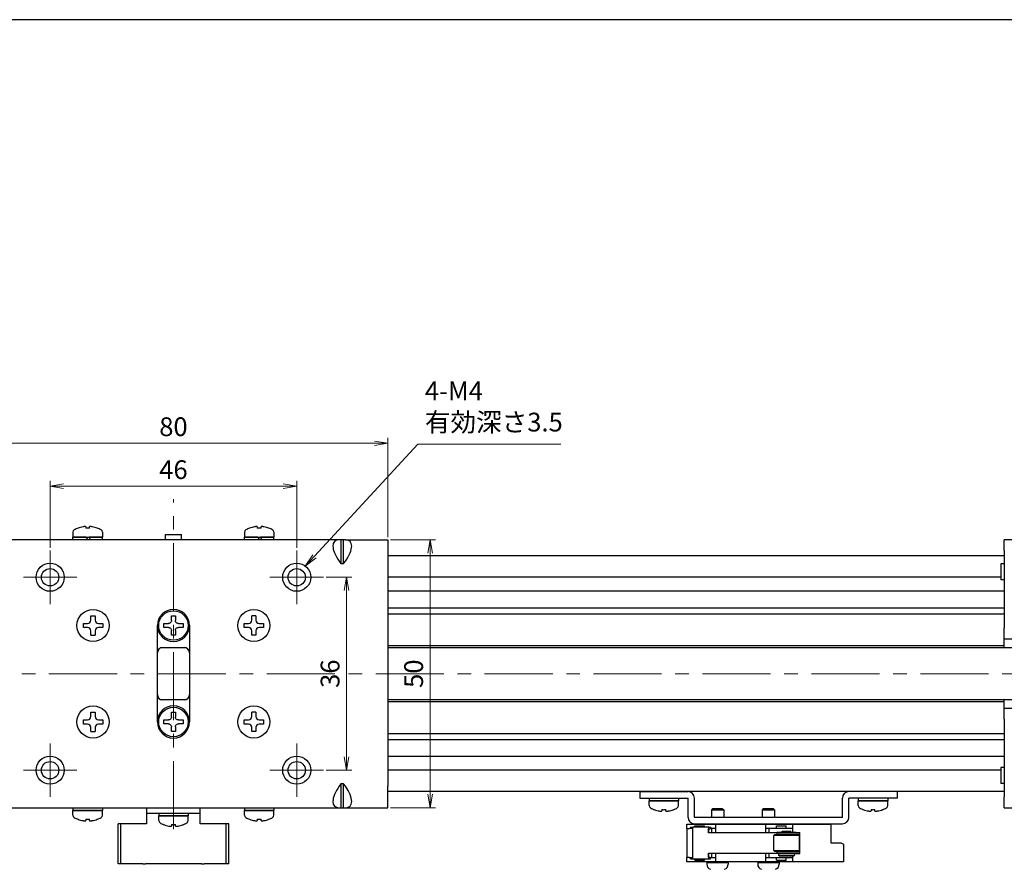
# Model space of a CAD drawing. Units: millimetres. Extents: x 0 to 800, y 0 to 500.
# Drawn here: x 343 to 527, y 341 to 500 of the extents above; entities that cross this region are included whole.
import ezdxf

# ---------------------------------------------------------------- set-up
doc = ezdxf.new("R2010")
doc.units = ezdxf.units.MM
doc.linetypes.add('AM_ISO08W050x2', pattern=[9, 6, -0.75, 1.5, -0.75])
doc.linetypes.add('CENTERX2', pattern=[20.32, 12.7, -2.54, 2.54, -2.54])
for name, color, linetype, lineweight in [('AM_5', 92, 'Continuous', 13), ('AM_7', 142, 'AM_ISO08W050x2', 13), ('Visible (ISO)', 7, 'Continuous', 50)]:
    doc.layers.add(name, color=color, linetype=linetype, lineweight=lineweight)
doc.layers.add('AM_VIEWS', color=1, linetype='Continuous', lineweight=25, plot=False)
doc.styles.get("Standard").update_dxf_attribs({"font": 'TAHOMA.TTF'})
doc.dimstyles.new('AM_JIS$0', dxfattribs={"dimtxt": 3.5, "dimasz": 2.5, "dimexe": 1, "dimexo": 0.5, "dimgap": 0.8, "dimtad": 3, "dimdec": 3, "dimdsep": 46, "dimtxsty": 'STANDARD', "dimblk": 'OPEN', "dimcen": 0, "dimclrd": 256, "dimclre": 256, "dimclrt": 140, "dimadec": 0, "dimazin": 2, "dimtp": 0.1, "dimtm": 0.1, "dimtfac": 0.55, "dimtdec": 3, "dimtmove": 0, "dimatfit": 3, "dimldrblk": 'OPEN', "dimfxl": 1, "dimlwd": -1, "dimlwe": -1, "dimarcsym": 0})

# ---------------------------------------------------------------- blocks, each defined once
blk = doc.blocks.new('_Open')
at = {"color": 0, "linetype": 'ByBlock', "lineweight": -2}
for p, q in [((-1, 0.167), (0, 0)), ((-1, -0.167), (0, 0)), ((0, 0), (-1, 0))]:
    blk.add_line(p, q, dxfattribs=at)
blk = doc.blocks.new('*D158')
at = {"layer": 'AM_5', "linetype": 'ByBlock'}
for p, q in [((348.65, 401.47), (348.65, 413.97)), ((394.65, 401.47), (394.65, 413.97)), ((351.15, 412.97), (392.15, 412.97))]:
    blk.add_line(p, q, dxfattribs=at)
at = {"layer": 'Defpoints', "color": 0}
for p in [(394.65, 412.97), (348.65, 400.97), (394.65, 400.97)]:
    blk.add_point(p, dxfattribs=at)
at = {"layer": 'AM_5', "xscale": 2.5, "yscale": 2.5, "zscale": 2.5, "rotation": 180}
blk.add_blockref('_Open', (348.65, 412.97), dxfattribs=at)
at = {"layer": 'AM_5', "xscale": 2.5, "yscale": 2.5, "zscale": 2.5}
blk.add_blockref('_Open', (394.65, 412.97), dxfattribs=at)
at = {"layer": 'AM_5', "color": 140, "insert": (371.65, 415.59), "char_height": 3.5, "attachment_point": 5}
blk.add_mtext('46', dxfattribs=at)
blk = doc.blocks.new('*D159')
at = {"layer": 'AM_5', "linetype": 'ByBlock'}
for p, q in [((331.65, 403.47), (331.65, 421.97)), ((334.15, 420.97), (409.15, 420.97)), ((411.65, 403.47), (411.65, 421.97))]:
    blk.add_line(p, q, dxfattribs=at)
at = {"layer": 'Defpoints', "color": 0}
for p in [(411.65, 420.97), (331.65, 402.97), (411.65, 402.97)]:
    blk.add_point(p, dxfattribs=at)
at = {"layer": 'AM_5', "xscale": 2.5, "yscale": 2.5, "zscale": 2.5, "rotation": 180}
blk.add_blockref('_Open', (331.65, 420.97), dxfattribs=at)
at = {"layer": 'AM_5', "xscale": 2.5, "yscale": 2.5, "zscale": 2.5}
blk.add_blockref('_Open', (411.65, 420.97), dxfattribs=at)
at = {"layer": 'AM_5', "color": 140, "insert": (371.65, 423.6), "char_height": 3.5, "attachment_point": 5}
blk.add_mtext('80', dxfattribs=at)
blk = doc.blocks.new('*D160')
at = {"layer": 'AM_5', "linetype": 'ByBlock'}
for p, q in [((400.15, 395.97), (404.94, 395.97)), ((403.94, 393.47), (403.94, 362.47)), ((400.15, 359.97), (404.94, 359.97))]:
    blk.add_line(p, q, dxfattribs=at)
at = {"layer": 'Defpoints', "color": 0}
for p in [(399.65, 395.97), (399.65, 359.97), (403.94, 359.97)]:
    blk.add_point(p, dxfattribs=at)
at = {"layer": 'AM_5', "xscale": 2.5, "yscale": 2.5, "zscale": 2.5}
for p, rotation in [((403.94, 395.97), 90), ((403.94, 359.97), 270)]:
    blk.add_blockref('_Open', p, dxfattribs=dict(at, rotation=rotation))
at = {"layer": 'AM_5', "color": 140, "insert": (401.32, 377.97), "char_height": 3.5, "attachment_point": 5, "rotation": 90}
blk.add_mtext('36', dxfattribs=at)
blk = doc.blocks.new('*D157')
at = {"layer": 'AM_5', "linetype": 'ByBlock'}
for p, q in [((412.15, 402.97), (420.53, 402.97)), ((419.53, 355.47), (419.53, 400.47)), ((412.15, 352.97), (420.53, 352.97))]:
    blk.add_line(p, q, dxfattribs=at)
at = {"layer": 'Defpoints', "color": 0}
for p in [(411.65, 402.97), (419.53, 402.97), (411.65, 352.97)]:
    blk.add_point(p, dxfattribs=at)
at = {"layer": 'AM_5', "xscale": 2.5, "yscale": 2.5, "zscale": 2.5}
for p, rotation in [((419.53, 402.97), 90), ((419.53, 352.97), 270)]:
    blk.add_blockref('_Open', p, dxfattribs=dict(at, rotation=rotation))
at = {"layer": 'AM_5', "color": 140, "insert": (416.91, 377.97), "char_height": 3.5, "attachment_point": 5, "rotation": 90}
blk.add_mtext('50', dxfattribs=at)
blk = doc.blocks.new('*S95898989')
at = {"layer": 'AM_5', "color": 92, "linetype": 'Continuous'}
for p, q in [((441.85, 469.09), (422.53, 448.21)), ((468.5, 469.09), (441.85, 469.09)), ((422.22, 448.49), (420.83, 446.37)), ((422.53, 448.21), (420.83, 446.37)), ((420.83, 446.37), (422.84, 447.93))]:
    blk.add_line(p, q, dxfattribs=at)
at = {"layer": 'AM_5', "color": 140, "insert": (443.15, 470.39), "char_height": 3.5, "attachment_point": 7}
blk.add_mtext('4-M4\\P有効深さ3.5', dxfattribs=at)

msp = doc.modelspace()

# ---------------------------------------------------------------- linework, layer by layer
at = {"lineweight": 30}
for p, q in [((352.8978, 404.3666), (352.8978, 403.4662)), ((353.8478, 405.1325), (353.8478, 405.1187)), ((355.2878, 405.3789), (355.2878, 405.1187)), ((356.0078, 405.1187), (356.0078, 405.3789)), ((357.4478, 405.1187), (357.4478, 405.1325)), ((358.3978, 404.3666), (358.3978, 403.4662)), ((384.8978, 404.3666), (384.8978, 403.4662)), ((385.8478, 405.1325), (385.8478, 405.1187)), ((387.2878, 405.3789), (387.2878, 405.1187)), ((388.0078, 405.1187), (388.0078, 405.3789)), ((389.4478, 405.1187), (389.4478, 405.1325)), ((390.3978, 404.3666), (390.3978, 403.4662)), ((402.5694, 402.9662), (340.7262, 402.9662)), ((352.8978, 403.4662), (358.3978, 403.4662)), ((355.3978, 403.4662), (352.8978, 403.4662)), ((352.8978, 402.9662), (352.8978, 403.4662)), ((355.3978, 403.4662), (355.6478, 403.0332)), ((355.6478, 403.0332), (355.6865, 402.9662)), ((358.3978, 403.4662), (355.8978, 403.4662)), ((356.1865, 402.9662), (355.8978, 403.4662)), ((358.3978, 402.9662), (358.3978, 403.4662)), ((370.1478, 403.9662), (373.1478, 403.9662)), ((370.1478, 402.9662), (370.1478, 403.9662)), ((373.1478, 402.9662), (373.1478, 403.9662)), ((384.8978, 403.4662), (390.3978, 403.4662)), ((387.3978, 403.4662), (384.8978, 403.4662)), ((384.8978, 402.9662), (384.8978, 403.4662)), ((387.3978, 403.4662), (387.6478, 403.0332)), ((387.6478, 403.0332), (387.6865, 402.9662)), ((390.3978, 403.4662), (387.8978, 403.4662)), ((388.1865, 402.9662), (387.8978, 403.4662)), ((390.3978, 402.9662), (390.3978, 403.4662)), ((402.8978, 402.9662), (402.5694, 402.9662)), ((403.3978, 402.9662), (402.8978, 402.9662)), ((402.8978, 402.9662), (402.8978, 398.5018)), ((403.7262, 402.9662), (403.3978, 402.9662)), ((403.3978, 398.5018), (403.3978, 402.9662)), ((403.7262, 402.9662), (411.6478, 402.9662)), ((411.6478, 402.9662), (411.6478, 398.9662)), ((526.6478, 400.9662), (526.6478, 402.9662)), ((528.6478, 402.9662), (526.6478, 402.9662)), ((526.6478, 400.9662), (526.6478, 386.4662)), ((402.5694, 398.9662), (402.8978, 398.5018)), ((403.3978, 398.5018), (403.7262, 398.9662)), ((411.6478, 398.9662), (411.6478, 356.9662)), ((402.8978, 398.5018), (403.3978, 398.5018)), ((525.983, 398.4662), (525.983, 395.4662)), ((526.6478, 398.4662), (525.983, 398.4662)), ((526.6478, 395.4662), (525.983, 395.4662)), ((356.2478, 387.9662), (356.2478, 388.7662)), ((356.2478, 388.7662), (357.0478, 388.7662)), ((357.0478, 388.7662), (357.0478, 387.9662)), ((371.2811, 387.8829), (371.2811, 388.7662)), ((371.2811, 388.7662), (372.0144, 388.7662)), ((372.0144, 388.7662), (372.0144, 387.8829)), ((386.2478, 387.9662), (386.2478, 388.7662)), ((387.0478, 388.7662), (386.2478, 388.7662)), ((387.0478, 388.7662), (387.0478, 387.9662)), ((354.8478, 386.5662), (354.8478, 387.3662)), ((354.8478, 387.3662), (355.6478, 387.3662)), ((355.6478, 386.5662), (354.8478, 386.5662)), ((356.2478, 385.1662), (356.2478, 385.9662)), ((357.0478, 385.9662), (357.0478, 385.1662)), ((357.6478, 387.3662), (358.4478, 387.3662)), ((358.4478, 386.5662), (357.6478, 386.5662)), ((358.4478, 387.3662), (358.4478, 386.5662)), ((368.6478, 368.9662), (368.6478, 386.9662)), ((369.8478, 386.5996), (369.8478, 387.3329)), ((369.8478, 387.3329), (370.7311, 387.3329)), ((370.7311, 386.5996), (369.8478, 386.5996)), ((371.2811, 385.1662), (371.2811, 386.0496)), ((372.0144, 386.0496), (372.0144, 385.1662)), ((372.5644, 387.3329), (373.4478, 387.3329)), ((373.4478, 386.5996), (372.5644, 386.5996)), ((373.4478, 387.3329), (373.4478, 386.5996)), ((374.6478, 386.9662), (374.6478, 368.9662)), ((384.8478, 386.5662), (384.8478, 387.3662)), ((384.8478, 387.3662), (385.6478, 387.3662)), ((385.6478, 386.5662), (384.8478, 386.5662)), ((386.2478, 385.1662), (386.2478, 385.9662)), ((387.0478, 385.9662), (387.0478, 385.1662)), ((387.6478, 387.3662), (388.4478, 387.3662)), ((388.4478, 386.5662), (387.6478, 386.5662)), ((388.4478, 387.3662), (388.4478, 386.5662)), ((526.6478, 384.4662), (526.6478, 386.4662)), ((356.2478, 385.1662), (357.0478, 385.1662)), ((372.0144, 385.1662), (371.2811, 385.1662)), ((387.0478, 385.1662), (386.2478, 385.1662)), ((526.6478, 384.4662), (528.6478, 384.4662)), ((526.6478, 382.7662), (526.6478, 384.4662)), ((374.0837, 382.7662), (369.2119, 382.7662)), ((369.6478, 382.8662), (373.6478, 382.8662)), ((369.2119, 373.1662), (374.0837, 373.1662)), ((373.6478, 373.0662), (369.6478, 373.0662)), ((526.6478, 371.4662), (526.6478, 373.1662)), ((526.6478, 369.4662), (526.6478, 371.4662)), ((528.6478, 371.4662), (526.6478, 371.4662)), ((354.8478, 368.5662), (354.8478, 369.3662)), ((354.8478, 369.3662), (355.6478, 369.3662)), ((356.2478, 369.9662), (356.2478, 370.7662)), ((356.2478, 370.7662), (357.0478, 370.7662)), ((357.0478, 370.7662), (357.0478, 369.9662)), ((357.6478, 369.3662), (358.4478, 369.3662)), ((358.4478, 369.3662), (358.4478, 368.5662)), ((369.8478, 368.5996), (369.8478, 369.3329)), ((369.8478, 369.3329), (370.7311, 369.3329)), ((371.2811, 369.8829), (371.2811, 370.7662)), ((371.2811, 370.7662), (372.0144, 370.7662)), ((372.0144, 370.7662), (372.0144, 369.8829)), ((372.5644, 369.3329), (373.4478, 369.3329)), ((373.4478, 369.3329), (373.4478, 368.5996)), ((384.8478, 368.5662), (384.8478, 369.3662)), ((384.8478, 369.3662), (385.6478, 369.3662)), ((386.2478, 369.9662), (386.2478, 370.7662)), ((387.0478, 370.7662), (386.2478, 370.7662)), ((387.0478, 370.7662), (387.0478, 369.9662)), ((387.6478, 369.3662), (388.4478, 369.3662)), ((388.4478, 369.3662), (388.4478, 368.5662)), ((526.6478, 369.4662), (526.6478, 354.9662)), ((355.6478, 368.5662), (354.8478, 368.5662)), ((356.2478, 367.1662), (356.2478, 367.9662)), ((357.0478, 367.9662), (357.0478, 367.1662)), ((358.4478, 368.5662), (357.6478, 368.5662)), ((370.7311, 368.5996), (369.8478, 368.5996)), ((371.2811, 367.1662), (371.2811, 368.0496)), ((372.0144, 368.0496), (372.0144, 367.1662)), ((373.4478, 368.5996), (372.5644, 368.5996)), ((385.6478, 368.5662), (384.8478, 368.5662)), ((386.2478, 367.1662), (386.2478, 367.9662)), ((387.0478, 367.9662), (387.0478, 367.1662)), ((388.4478, 368.5662), (387.6478, 368.5662)), ((356.2478, 367.1662), (357.0478, 367.1662)), ((372.0144, 367.1662), (371.2811, 367.1662)), ((387.0478, 367.1662), (386.2478, 367.1662)), ((525.983, 360.4662), (525.983, 357.4662)), ((526.6478, 360.4662), (525.983, 360.4662)), ((402.8978, 357.4307), (402.5694, 356.9662)), ((403.3978, 357.4307), (402.8978, 357.4307)), ((402.8978, 357.4307), (402.8978, 352.9662)), ((403.7262, 356.9662), (403.3978, 357.4307)), ((403.3978, 352.9662), (403.3978, 357.4307)), ((411.6478, 352.9662), (411.6478, 356.9662)), ((526.6478, 357.4662), (525.983, 357.4662)), ((458.6478, 355.9662), (467.6478, 355.9662)), ((458.6478, 355.9662), (458.6478, 354.7662)), ((458.6478, 354.7662), (467.6478, 354.7662)), ((460.3978, 354.7662), (460.3978, 354.2662)), ((465.8978, 354.7662), (465.8978, 354.2662)), ((467.6478, 351.1662), (467.6478, 354.7662)), ((468.8478, 351.1662), (468.8478, 354.7662)), ((496.4478, 351.1662), (496.4478, 354.7662)), ((506.6478, 355.9662), (497.6478, 355.9662)), ((497.6478, 351.1662), (497.6478, 354.7662)), ((506.6478, 354.7662), (497.6478, 354.7662)), ((499.3978, 354.7662), (499.3978, 354.2662)), ((504.8978, 354.7662), (504.8978, 354.2662)), ((506.6478, 355.9662), (506.6478, 354.7662)), ((526.6478, 352.9662), (526.6478, 354.9662)), ((340.7262, 352.9662), (402.5694, 352.9662)), ((352.8978, 352.9662), (352.8978, 352.4662)), ((358.3978, 352.9662), (358.3978, 352.4662)), ((366.6478, 352.9662), (366.6478, 351.9662)), ((376.6478, 351.9662), (376.6478, 352.9662)), ((384.8978, 352.9662), (384.8978, 352.4662)), ((390.3978, 352.9662), (390.3978, 352.4662)), ((402.5694, 352.9662), (402.8978, 352.9662)), ((402.8978, 352.9662), (403.3978, 352.9662)), ((403.3978, 352.9662), (403.7262, 352.9662)), ((403.7262, 352.9662), (411.6478, 352.9662)), ((465.8978, 354.2662), (460.3978, 354.2662)), ((460.3978, 353.3658), (460.3978, 354.2662)), ((460.3978, 354.2662), (465.8978, 354.2662)), ((465.8978, 353.3658), (465.8978, 354.2662)), ((472.1978, 352.7662), (471.9978, 352.5662)), ((474.0978, 352.7662), (472.1978, 352.7662)), ((474.0978, 352.7662), (474.2978, 352.5662)), ((481.6978, 352.7662), (481.4978, 352.5662)), ((483.5978, 352.7662), (481.6978, 352.7662)), ((483.5978, 352.7662), (483.7978, 352.5662)), ((504.8978, 354.2662), (499.3978, 354.2662)), ((499.3978, 353.3658), (499.3978, 354.2662)), ((499.3978, 354.2662), (504.8978, 354.2662)), ((504.8978, 353.3658), (504.8978, 354.2662)), ((526.6478, 352.9662), (528.6478, 352.9662)), ((358.3978, 352.4662), (352.8978, 352.4662)), ((352.8978, 351.5658), (352.8978, 352.4662)), ((352.8978, 352.4662), (358.3978, 352.4662)), ((358.3978, 351.5658), (358.3978, 352.4662)), ((366.6478, 351.9662), (366.6478, 349.9662)), ((366.6478, 351.9662), (376.6478, 351.9662)), ((368.8978, 351.9662), (368.8978, 351.4662)), ((374.3978, 351.4662), (368.8978, 351.4662)), ((368.8978, 350.5658), (368.8978, 351.4662)), ((368.8978, 351.4662), (374.3978, 351.4662)), ((374.3978, 351.9662), (374.3978, 351.4662)), ((374.3978, 350.5658), (374.3978, 351.4662)), ((376.6478, 349.9662), (376.6478, 351.9662)), ((390.3978, 352.4662), (384.8978, 352.4662)), ((384.8978, 351.5658), (384.8978, 352.4662)), ((384.8978, 352.4662), (390.3978, 352.4662)), ((390.3978, 351.5658), (390.3978, 352.4662)), ((461.3478, 352.6138), (461.3478, 352.6)), ((462.7878, 352.6138), (462.7878, 352.3535)), ((463.5078, 352.3535), (463.5078, 352.6138)), ((464.9478, 352.6), (464.9478, 352.6138)), ((496.4478, 351.1662), (468.8478, 351.1662)), ((471.9978, 352.5662), (474.2978, 352.5662)), ((471.9978, 352.5662), (471.9978, 351.1662)), ((474.2978, 352.5662), (474.2978, 351.1662)), ((481.4978, 352.5662), (483.7978, 352.5662)), ((481.4978, 352.5662), (481.4978, 351.1662)), ((483.7978, 352.5662), (483.7978, 351.1662)), ((500.3478, 352.6138), (500.3478, 352.6)), ((501.7878, 352.6138), (501.7878, 352.3535)), ((502.5078, 352.3535), (502.5078, 352.6138)), ((503.9478, 352.6), (503.9478, 352.6138)), ((353.8478, 350.8138), (353.8478, 350.8)), ((355.2878, 350.8138), (355.2878, 350.5535)), ((356.0078, 350.5535), (356.0078, 350.8138)), ((357.4478, 350.8), (357.4478, 350.8138)), ((361.8177, 349.9662), (361.3177, 349.9662)), ((361.3177, 342.4662), (361.3177, 349.9662)), ((365.9157, 349.9662), (361.8177, 349.9662)), ((361.8177, 342.4662), (361.8177, 349.9662)), ((366.4157, 349.9662), (365.9157, 349.9662)), ((366.6478, 349.9662), (366.4157, 349.9662)), ((369.8478, 349.8138), (369.8478, 349.8)), ((371.2878, 349.8138), (371.2878, 349.5535)), ((372.0078, 349.5535), (372.0078, 349.8138)), ((373.4478, 349.8), (373.4478, 349.8138)), ((376.8798, 349.9662), (376.6478, 349.9662)), ((377.3798, 349.9662), (376.8798, 349.9662)), ((381.4779, 349.9662), (377.3798, 349.9662)), ((381.9779, 349.9662), (381.4779, 349.9662)), ((381.4779, 342.4662), (381.4779, 349.9662)), ((381.9779, 342.4662), (381.9779, 349.9662)), ((385.8478, 350.8138), (385.8478, 350.8)), ((387.2878, 350.8138), (387.2878, 350.5535)), ((388.0078, 350.5535), (388.0078, 350.8138)), ((389.4478, 350.8), (389.4478, 350.8138)), ((467.4478, 349.0662), (467.4478, 349.8662)), ((467.4478, 349.8662), (470.4978, 349.8662)), ((467.4478, 349.0662), (467.9478, 349.0662)), ((467.4478, 349.0662), (467.4478, 343.6662)), ((468.5055, 349.0662), (467.9478, 349.0662)), ((468.1365, 349.3162), (468.5641, 349.3162)), ((468.1365, 349.3162), (468.1365, 349.0662)), ((468.5047, 349.0162), (468.5047, 343.7162)), ((471.5047, 349.3162), (468.5641, 349.3162)), ((468.8478, 349.9662), (496.4478, 349.9662)), ((468.8978, 349.5662), (470.6978, 349.5662)), ((468.8978, 349.3162), (468.8978, 349.5662)), ((470.4978, 349.8662), (471.6978, 349.8662)), ((470.6978, 349.3162), (470.6978, 349.5662)), ((471.3478, 349.8662), (471.3478, 349.9662)), ((471.4453, 348.2662), (471.4453, 349.0162)), ((471.5047, 349.3162), (471.8216, 349.3162)), ((471.5047, 348.2662), (471.5047, 349.0162)), ((471.5047, 349.0162), (471.7454, 349.0162)), ((471.6978, 349.8662), (472.7478, 349.8662)), ((472.0478, 349.0662), (471.7454, 349.0662)), ((471.8216, 349.3162), (471.8216, 349.0662)), ((472.0478, 349.0662), (472.0478, 348.2662)), ((472.7478, 349.0662), (472.0478, 349.0662)), ((472.7478, 349.8662), (482.1478, 349.8662)), ((472.7478, 349.8662), (472.7478, 349.0662)), ((472.7478, 349.0662), (472.7478, 348.2662)), ((474.9478, 349.8662), (474.9478, 349.9662)), ((480.8478, 349.8662), (480.8478, 349.9662)), ((482.1478, 349.8662), (483.1978, 349.8662)), ((482.1478, 349.0662), (482.1478, 349.8662)), ((482.1478, 348.2662), (482.1478, 349.0662)), ((482.7478, 349.0662), (482.1478, 349.0662)), ((482.7478, 349.0662), (482.7478, 348.2662)), ((487.1478, 349.0662), (482.7478, 349.0662)), ((483.1978, 349.8662), (484.3978, 349.8662)), ((484.1478, 349.5662), (485.9478, 349.5662)), ((484.1478, 349.0662), (484.1478, 349.5662)), ((484.3978, 349.8662), (487.1478, 349.8662)), ((484.4478, 349.8662), (484.4478, 349.9662)), ((485.9478, 349.0662), (485.9478, 349.5662)), ((487.1478, 349.8662), (494.3478, 349.8662)), ((487.1478, 349.8662), (487.1478, 348.3162)), ((494.3478, 346.3662), (494.3478, 349.8662)), ((484.2336, 348.2662), (471.4453, 348.2662)), ((483.8336, 347.9662), (483.6336, 347.7662)), ((488.4336, 347.7662), (483.6336, 347.7662)), ((483.6336, 344.9662), (483.6336, 347.7662)), ((483.8336, 347.9662), (488.2336, 347.9662)), ((487.7979, 348.3162), (484.2336, 348.3162)), ((484.2336, 348.3162), (484.2336, 348.0162)), ((487.7979, 348.0162), (484.2336, 348.0162)), ((484.9229, 347.9662), (484.8739, 348.0162)), ((484.9229, 347.9662), (484.9229, 348.0162)), ((485.2336, 348.6162), (486.8336, 348.6162)), ((485.2336, 348.3162), (485.2336, 348.6162)), ((486.8336, 348.3162), (486.8336, 348.6162)), ((487.7979, 348.3162), (488.4516, 348.3162)), ((487.7979, 348.0162), (488.4516, 348.0162)), ((488.2336, 347.9662), (488.4336, 347.7662)), ((488.4336, 344.9662), (488.4336, 347.7662)), ((488.4516, 348.0162), (488.4516, 344.7162)), ((488.511, 344.7162), (488.511, 348.0162)), ((496.2478, 346.3662), (494.3478, 346.3662)), ((496.2478, 346.3662), (496.6478, 346.1353)), ((496.6478, 346.1353), (496.6478, 342.8662)), ((467.4478, 342.8662), (467.4478, 343.6662)), ((467.9478, 343.6662), (467.4478, 343.6662)), ((467.9478, 343.6662), (468.5055, 343.6662)), ((468.1365, 343.4162), (468.1365, 343.6662)), ((471.4453, 344.4662), (484.2336, 344.4662)), ((471.4453, 343.7162), (471.4453, 344.4662)), ((471.5047, 343.7162), (471.5047, 344.4662)), ((471.5047, 343.7162), (471.7454, 343.7162)), ((471.7454, 343.6662), (472.0478, 343.6662)), ((471.8216, 343.4162), (471.8216, 343.6662)), ((472.0478, 344.4662), (472.0478, 343.6662)), ((472.0478, 343.6662), (472.7478, 343.6662)), ((472.7478, 344.4662), (472.7478, 343.6662)), ((472.7478, 343.6662), (472.7478, 342.8662)), ((482.1478, 343.6662), (482.1478, 344.4662)), ((482.1478, 342.8662), (482.1478, 343.6662)), ((482.1478, 343.6662), (482.7478, 343.6662)), ((482.7478, 344.4662), (482.7478, 343.6662)), ((482.7478, 343.6662), (487.1478, 343.6662)), ((483.6336, 344.9662), (488.4336, 344.9662)), ((483.8336, 344.7662), (483.6336, 344.9662)), ((488.2336, 344.7662), (483.8336, 344.7662)), ((484.1478, 343.1662), (484.1478, 343.6662)), ((487.7979, 344.7162), (484.2336, 344.7162)), ((484.2336, 344.7162), (484.2336, 344.4162)), ((487.7979, 344.4162), (484.2336, 344.4162)), ((484.5336, 344.4162), (484.5336, 344.1162)), ((484.5336, 344.1162), (487.5336, 344.1162)), ((484.7336, 343.9162), (484.5336, 344.1162)), ((487.3336, 343.9162), (484.7336, 343.9162)), ((484.8739, 344.7162), (484.9229, 344.7662)), ((484.9229, 344.7162), (484.9229, 344.7662)), ((485.9478, 343.1662), (485.9478, 343.6662)), ((487.1478, 343.9162), (487.1478, 342.8662)), ((487.3336, 343.9162), (487.5336, 344.1162)), ((487.5336, 344.4162), (487.5336, 344.1162)), ((487.7979, 344.7162), (488.4516, 344.7162)), ((487.7979, 344.4162), (488.4516, 344.4162)), ((488.2336, 344.7662), (488.4336, 344.9662)), ((361.8177, 342.4662), (361.3177, 342.4662)), ((365.9157, 342.4662), (361.8177, 342.4662)), ((365.9157, 342.4662), (366.4157, 342.4662)), ((376.8798, 342.4662), (366.4157, 342.4662)), ((376.8798, 342.4662), (377.3798, 342.4662)), ((381.4779, 342.4662), (377.3798, 342.4662)), ((381.9779, 342.4662), (381.4779, 342.4662)), ((470.4978, 342.8662), (467.4478, 342.8662)), ((468.1365, 343.4162), (468.5641, 343.4162)), ((468.5641, 343.4162), (471.5047, 343.4162)), ((468.8978, 343.1662), (468.8978, 343.4162)), ((468.8978, 343.1662), (470.6978, 343.1662)), ((471.6978, 342.8662), (470.4978, 342.8662)), ((470.6978, 343.1662), (470.6978, 343.4162)), ((471.1478, 342.7662), (471.3478, 342.7662)), ((471.1478, 342.7662), (471.1478, 342.4239)), ((471.3478, 342.8662), (471.3478, 342.7662)), ((471.3478, 342.7662), (474.9478, 342.7662)), ((471.5047, 343.4162), (471.8216, 343.4162)), ((472.7478, 342.8662), (471.6978, 342.8662)), ((482.1478, 342.8662), (472.7478, 342.8662)), ((474.9478, 342.8662), (474.9478, 342.7662)), ((474.9478, 342.7662), (475.1478, 342.7662)), ((475.1478, 342.7662), (475.1478, 342.4239)), ((480.6478, 342.7662), (480.8478, 342.7662)), ((480.6478, 342.7662), (480.6478, 342.4239)), ((480.8478, 342.8662), (480.8478, 342.7662)), ((480.8478, 342.7662), (484.4478, 342.7662)), ((483.1978, 342.8662), (482.1478, 342.8662)), ((484.3978, 342.8662), (483.1978, 342.8662)), ((484.1478, 343.1662), (485.9478, 343.1662)), ((487.1478, 342.8662), (484.3978, 342.8662)), ((484.4478, 342.8662), (484.4478, 342.7662)), ((484.4478, 342.7662), (484.6478, 342.7662)), ((484.6478, 342.7662), (484.6478, 342.4239)), ((496.6478, 342.8662), (487.1478, 342.8662))]:
    msp.add_line(p, q, dxfattribs=at)
at = {"linetype": 'CENTERX2', "lineweight": 0}
msp.add_line((424.6478, 395.9662), (414.6478, 395.9662), dxfattribs=at)
at = {"lineweight": 30}
for centre, radius in [((348.6478, 395.9662), 2.621), ((394.6478, 395.9662), 2.621), ((348.6478, 395.9662), 1.621), ((394.6478, 395.9662), 1.621), ((356.6478, 386.9662), 3), ((356.6478, 386.9662), 3), ((371.6478, 386.9662), 2.75), ((386.6478, 386.9662), 3), ((386.6478, 386.9662), 3), ((356.6478, 368.9662), 3), ((356.6478, 368.9662), 3), ((371.6478, 368.9662), 2.75), ((386.6478, 368.9662), 3), ((386.6478, 368.9662), 3), ((348.6478, 359.9662), 2.621), ((394.6478, 359.9662), 2.621), ((348.6478, 359.9662), 1.621), ((394.6478, 359.9662), 1.621)]:
    msp.add_circle(centre, radius, dxfattribs=at)
for centre, radius, start, end in [((353.3978, 404.3666), 0.5, 119.844424, 180), ((355.6478, 400.445), 5.0213, 111.006527, 119.844424), ((355.6478, 400.445), 5.0084, 99.887428, 111.063302), ((355.6478, 400.445), 4.6876, 85.595407, 94.404593), ((355.6478, 400.445), 5.0084, 68.936698, 80.112572), ((355.6478, 400.445), 5.0213, 60.155576, 68.993473), ((357.8978, 404.3666), 0.5, 0, 60.155576), ((385.3978, 404.3666), 0.5, 119.844424, 180), ((387.6478, 400.445), 5.0213, 111.006527, 119.844424), ((387.6478, 400.445), 5.0084, 99.887428, 111.063302), ((387.6478, 400.445), 4.6876, 85.595407, 94.404593), ((387.6478, 400.445), 5.0084, 68.936698, 80.112572), ((387.6478, 400.445), 5.0213, 60.155576, 68.993473), ((389.8978, 404.3666), 0.5, 0, 60.155576), ((371.6478, 386.9662), 3, 0, 180), ((355.6478, 387.9662), 0.6, 270, 0), ((357.6478, 387.9662), 0.6, 180, 270), ((385.6478, 387.9662), 0.6, 270, 0), ((387.6478, 387.9662), 0.6, 180, 270), ((355.6478, 385.9662), 0.6, 0, 90), ((357.6478, 385.9662), 0.6, 90, 180), ((371.6478, 386.9662), 3, 180, 0), ((385.6478, 385.9662), 0.6, 0, 90), ((387.6478, 385.9662), 0.6, 90, 180), ((369.6478, 381.8662), 1, 90, 180), ((373.6478, 381.8662), 1, 0, 90), ((369.6478, 374.0662), 1, 180, 270), ((373.6478, 374.0662), 1, 270, 0), ((371.6478, 368.9662), 3, 0, 180), ((355.6478, 369.9662), 0.6, 270, 0), ((357.6478, 369.9662), 0.6, 180, 270), ((385.6478, 369.9662), 0.6, 270, 0), ((387.6478, 369.9662), 0.6, 180, 270), ((355.6478, 367.9662), 0.6, 0, 90), ((357.6478, 367.9662), 0.6, 90, 180), ((371.6478, 368.9662), 3, 180, 0), ((385.6478, 367.9662), 0.6, 0, 90), ((387.6478, 367.9662), 0.6, 90, 180), ((467.6478, 354.7662), 1.2, 0, 90), ((497.6478, 354.7662), 1.2, 90, 180), ((460.8978, 353.3658), 0.5, 180, 240.155576), ((463.1478, 357.2875), 5.0213, 240.155576, 248.993473), ((463.1478, 357.2875), 5.0213, 291.006527, 299.844424), ((465.3978, 353.3658), 0.5, 299.844424, 0), ((499.8978, 353.3658), 0.5, 180, 240.155576), ((502.1478, 357.2875), 5.0213, 240.155576, 248.993473), ((502.1478, 357.2875), 5.0213, 291.006527, 299.844424), ((504.3978, 353.3658), 0.5, 299.844424, 0), ((353.3978, 351.5658), 0.5, 180, 240.155576), ((355.6478, 355.4875), 5.0213, 240.155576, 248.993473), ((355.6478, 355.4875), 5.0213, 291.006527, 299.844424), ((357.8978, 351.5658), 0.5, 299.844424, 0), ((385.3978, 351.5658), 0.5, 180, 240.155576), ((387.6478, 355.4875), 5.0213, 240.155576, 248.993473), ((387.6478, 355.4875), 5.0213, 291.006527, 299.844424), ((389.8978, 351.5658), 0.5, 299.844424, 0), ((463.1478, 357.2875), 5.0084, 248.936698, 260.112572), ((463.1478, 357.2875), 4.6876, 265.595407, 274.404593), ((463.1478, 357.2875), 5.0084, 279.887428, 291.063302), ((468.8478, 351.1662), 1.2, 180, 270), ((496.4478, 351.1662), 1.2, 270, 0), ((502.1478, 357.2875), 5.0084, 248.936698, 260.112572), ((502.1478, 357.2875), 4.6876, 265.595407, 274.404593), ((502.1478, 357.2875), 5.0084, 279.887428, 291.063302), ((355.6478, 355.4875), 5.0084, 248.936698, 260.112572), ((355.6478, 355.4875), 4.6876, 265.595407, 274.404593), ((355.6478, 355.4875), 5.0084, 279.887428, 291.063302), ((369.3978, 350.5658), 0.5, 180, 240.155576), ((371.6478, 354.4875), 5.0213, 240.155576, 248.993473), ((371.6478, 354.4875), 5.0084, 248.936698, 260.112572), ((371.6478, 354.4875), 4.6876, 265.595407, 274.404593), ((371.6478, 354.4875), 5.0084, 279.887428, 291.063302), ((371.6478, 354.4875), 5.0213, 291.006527, 299.844424), ((373.8978, 350.5658), 0.5, 299.844424, 0), ((387.6478, 355.4875), 5.0084, 248.936698, 260.112572), ((387.6478, 355.4875), 4.6876, 265.595407, 274.404593), ((387.6478, 355.4875), 5.0084, 279.887428, 291.063302), ((472.1478, 342.4239), 1, 180, 252.079787), ((474.1478, 342.4239), 1, 287.920213, 0), ((481.6478, 342.4239), 1, 180, 252.079787), ((483.6478, 342.4239), 1, 287.920213, 0)]:
    msp.add_arc(centre, radius, start, end, dxfattribs=at)
for centre, major_axis, ratio, start_param, end_param in [((405.3978, 398.9662), (3.6955, -3.6955), 0.41421356, 2.74889357, 4.3196899), ((400.8978, 398.9662), (-3.6955, -3.6955), 0.41421356, 1.96349541, 3.53429174), ((405.3978, 356.9662), (3.6955, 3.6955), 0.41421356, 1.96349541, 3.53429174), ((400.8978, 356.9662), (3.6955, -3.6955), 0.41421356, 5.89048623, 7.46128255), ((468.5641, 349.0162), (0, 0.3), 0.19806552, 0, 1.57079633), ((471.5047, 349.0162), (0, 0.3), 0.19806552, 0, 1.57079633), ((488.4516, 348.0162), (0, 0.3), 0.19806552, 4.71238898, 6.28318531), ((468.5641, 343.7162), (0, -0.3), 0.19806552, 4.71238898, 6.28318531), ((471.5047, 343.7162), (0, -0.3), 0.19806552, 4.71238898, 6.28318531), ((488.4516, 344.7162), (0, -0.3), 0.19806552, 0, 1.57079633)]:
    msp.add_ellipse(centre, major_axis=major_axis, ratio=ratio, start_param=start_param, end_param=end_param, dxfattribs=at)
for points, knots in [([(355.2878, 405.3789), (355.2878, 405.3898), (355.2754, 405.3992), (355.2245, 405.4118), (355.186, 405.4149), (355.0967, 405.4149), (355.0401, 405.4118), (354.9168, 405.3992), (354.85, 405.3898), (354.7878, 405.3789)], [0.0771906791, 0.0771906791, 0.0771906791, 0.0771906791, 0.0961435628, 0.0961435628, 0.1150964464, 0.1150964464, 0.1340493301, 0.1340493301, 0.1530022137, 0.1530022137, 0.1530022137, 0.1530022137]), ([(356.5078, 405.3789), (356.4455, 405.3898), (356.3787, 405.3992), (356.2554, 405.4118), (356.1989, 405.4149), (356.1096, 405.4149), (356.071, 405.4118), (356.0201, 405.3992), (356.0078, 405.3898), (356.0078, 405.3789)], [0.1530436199, 0.1530436199, 0.1530436199, 0.1530436199, 0.1719965036, 0.1719965036, 0.1909493872, 0.1909493872, 0.2099022709, 0.2099022709, 0.2288551545, 0.2288551545, 0.2288551545, 0.2288551545]), ([(387.2878, 405.3789), (387.2878, 405.3898), (387.2754, 405.3992), (387.2245, 405.4118), (387.186, 405.4149), (387.0967, 405.4149), (387.0401, 405.4118), (386.9168, 405.3992), (386.85, 405.3898), (386.7878, 405.3789)], [0.0771906791, 0.0771906791, 0.0771906791, 0.0771906791, 0.0961435628, 0.0961435628, 0.1150964464, 0.1150964464, 0.1340493301, 0.1340493301, 0.1530022137, 0.1530022137, 0.1530022137, 0.1530022137]), ([(388.5078, 405.3789), (388.4455, 405.3898), (388.3787, 405.3992), (388.2554, 405.4118), (388.1989, 405.4149), (388.1096, 405.4149), (388.071, 405.4118), (388.0201, 405.3992), (388.0078, 405.3898), (388.0078, 405.3789)], [0.1530436199, 0.1530436199, 0.1530436199, 0.1530436199, 0.1719965036, 0.1719965036, 0.1909493872, 0.1909493872, 0.2099022709, 0.2099022709, 0.2288551545, 0.2288551545, 0.2288551545, 0.2288551545]), ([(371.2811, 387.8829), (371.2811, 387.8142), (371.2674, 387.7406), (371.2114, 387.605), (371.169, 387.543), (371.071, 387.445), (371.009, 387.4026), (370.8734, 387.3466), (370.7998, 387.3329), (370.7311, 387.3329)], [-0.3344284645, -0.3344284645, -0.3344284645, -0.3344284645, -0.3136352908, -0.3136352908, -0.2928421171, -0.2928421171, -0.2720489434, -0.2720489434, -0.2512557697, -0.2512557697, -0.2512557697, -0.2512557697]), ([(372.5644, 387.3329), (372.4957, 387.3329), (372.4222, 387.3466), (372.2866, 387.4026), (372.2245, 387.445), (372.1265, 387.543), (372.0842, 387.605), (372.0281, 387.7406), (372.0144, 387.8142), (372.0144, 387.8829)], [-0.2503945092, -0.2503945092, -0.2503945092, -0.2503945092, -0.2296013355, -0.2296013355, -0.2088081618, -0.2088081618, -0.1880149881, -0.1880149881, -0.1672218145, -0.1672218145, -0.1672218145, -0.1672218145]), ([(370.7311, 386.5996), (370.7998, 386.5996), (370.8734, 386.5859), (371.009, 386.5299), (371.071, 386.4875), (371.169, 386.3895), (371.2114, 386.3274), (371.2674, 386.1918), (371.2811, 386.1183), (371.2811, 386.0496)], [-0.0831726948, -0.0831726948, -0.0831726948, -0.0831726948, -0.0623795211, -0.0623795211, -0.0415863474, -0.0415863474, -0.0207931737, -0.0207931737, 0, 0, 0, 0]), ([(372.0144, 386.0496), (372.0144, 386.1183), (372.0281, 386.1918), (372.0842, 386.3274), (372.1265, 386.3895), (372.2245, 386.4875), (372.2866, 386.5299), (372.4222, 386.5859), (372.4957, 386.5996), (372.5644, 386.5996)], [-0.16720665, -0.16720665, -0.16720665, -0.16720665, -0.1464134763, -0.1464134763, -0.1256203026, -0.1256203026, -0.1048271289, -0.1048271289, -0.0840339552, -0.0840339552, -0.0840339552, -0.0840339552]), ([(371.2811, 369.8829), (371.2811, 369.8142), (371.2674, 369.7406), (371.2114, 369.605), (371.169, 369.543), (371.071, 369.445), (371.009, 369.4026), (370.8734, 369.3466), (370.7998, 369.3329), (370.7311, 369.3329)], [-0.3344284645, -0.3344284645, -0.3344284645, -0.3344284645, -0.3136352908, -0.3136352908, -0.2928421171, -0.2928421171, -0.2720489434, -0.2720489434, -0.2512557697, -0.2512557697, -0.2512557697, -0.2512557697]), ([(372.5644, 369.3329), (372.4957, 369.3329), (372.4222, 369.3466), (372.2866, 369.4026), (372.2245, 369.445), (372.1265, 369.543), (372.0842, 369.605), (372.0281, 369.7406), (372.0144, 369.8142), (372.0144, 369.8829)], [-0.2503945092, -0.2503945092, -0.2503945092, -0.2503945092, -0.2296013355, -0.2296013355, -0.2088081618, -0.2088081618, -0.1880149881, -0.1880149881, -0.1672218145, -0.1672218145, -0.1672218145, -0.1672218145]), ([(370.7311, 368.5996), (370.7998, 368.5996), (370.8734, 368.5859), (371.009, 368.5299), (371.071, 368.4875), (371.169, 368.3895), (371.2114, 368.3274), (371.2674, 368.1918), (371.2811, 368.1183), (371.2811, 368.0496)], [-0.0831726948, -0.0831726948, -0.0831726948, -0.0831726948, -0.0623795211, -0.0623795211, -0.0415863474, -0.0415863474, -0.0207931737, -0.0207931737, 0, 0, 0, 0]), ([(372.0144, 368.0496), (372.0144, 368.1183), (372.0281, 368.1918), (372.0842, 368.3274), (372.1265, 368.3895), (372.2245, 368.4875), (372.2866, 368.5299), (372.4222, 368.5859), (372.4957, 368.5996), (372.5644, 368.5996)], [-0.16720665, -0.16720665, -0.16720665, -0.16720665, -0.1464134763, -0.1464134763, -0.1256203026, -0.1256203026, -0.1048271289, -0.1048271289, -0.0840339552, -0.0840339552, -0.0840339552, -0.0840339552]), ([(462.2878, 352.3535), (462.35, 352.3427), (462.4168, 352.3332), (462.5401, 352.3207), (462.5967, 352.3176), (462.686, 352.3176), (462.7245, 352.3207), (462.7754, 352.3332), (462.7878, 352.3427), (462.7878, 352.3535)], [0, 0, 0, 0, 0.0189528837, 0.0189528837, 0.0379057673, 0.0379057673, 0.056858651, 0.056858651, 0.0758115346, 0.0758115346, 0.0758115346, 0.0758115346]), ([(463.5078, 352.3535), (463.5078, 352.3427), (463.5201, 352.3332), (463.571, 352.3207), (463.6096, 352.3176), (463.6989, 352.3176), (463.7554, 352.3207), (463.8787, 352.3332), (463.9455, 352.3427), (464.0078, 352.3535)], [0.230234299, 0.230234299, 0.230234299, 0.230234299, 0.2491871827, 0.2491871827, 0.2681400664, 0.2681400664, 0.28709295, 0.28709295, 0.3060458337, 0.3060458337, 0.3060458337, 0.3060458337]), ([(501.2878, 352.3535), (501.35, 352.3427), (501.4168, 352.3332), (501.5401, 352.3207), (501.5967, 352.3176), (501.686, 352.3176), (501.7245, 352.3207), (501.7754, 352.3332), (501.7878, 352.3427), (501.7878, 352.3535)], [0, 0, 0, 0, 0.0189528837, 0.0189528837, 0.0379057673, 0.0379057673, 0.056858651, 0.056858651, 0.0758115346, 0.0758115346, 0.0758115346, 0.0758115346]), ([(502.5078, 352.3535), (502.5078, 352.3427), (502.5201, 352.3332), (502.571, 352.3207), (502.6096, 352.3176), (502.6989, 352.3176), (502.7554, 352.3207), (502.8787, 352.3332), (502.9455, 352.3427), (503.0078, 352.3535)], [0.230234299, 0.230234299, 0.230234299, 0.230234299, 0.2491871827, 0.2491871827, 0.2681400664, 0.2681400664, 0.28709295, 0.28709295, 0.3060458337, 0.3060458337, 0.3060458337, 0.3060458337]), ([(354.7878, 350.5535), (354.85, 350.5427), (354.9168, 350.5332), (355.0401, 350.5207), (355.0967, 350.5176), (355.186, 350.5176), (355.2245, 350.5207), (355.2754, 350.5332), (355.2878, 350.5427), (355.2878, 350.5535)], [0, 0, 0, 0, 0.0189528837, 0.0189528837, 0.0379057673, 0.0379057673, 0.056858651, 0.056858651, 0.0758115346, 0.0758115346, 0.0758115346, 0.0758115346]), ([(356.0078, 350.5535), (356.0078, 350.5427), (356.0201, 350.5332), (356.071, 350.5207), (356.1096, 350.5176), (356.1989, 350.5176), (356.2554, 350.5207), (356.3787, 350.5332), (356.4455, 350.5427), (356.5078, 350.5535)], [0.230234299, 0.230234299, 0.230234299, 0.230234299, 0.2491871827, 0.2491871827, 0.2681400664, 0.2681400664, 0.28709295, 0.28709295, 0.3060458337, 0.3060458337, 0.3060458337, 0.3060458337]), ([(370.7878, 349.5535), (370.85, 349.5427), (370.9168, 349.5332), (371.0401, 349.5207), (371.0967, 349.5176), (371.186, 349.5176), (371.2245, 349.5207), (371.2754, 349.5332), (371.2878, 349.5427), (371.2878, 349.5535)], [0, 0, 0, 0, 0.0189528837, 0.0189528837, 0.0379057673, 0.0379057673, 0.056858651, 0.056858651, 0.0758115346, 0.0758115346, 0.0758115346, 0.0758115346]), ([(372.0078, 349.5535), (372.0078, 349.5427), (372.0201, 349.5332), (372.071, 349.5207), (372.1096, 349.5176), (372.1989, 349.5176), (372.2554, 349.5207), (372.3787, 349.5332), (372.4455, 349.5427), (372.5078, 349.5535)], [0.230234299, 0.230234299, 0.230234299, 0.230234299, 0.2491871827, 0.2491871827, 0.2681400664, 0.2681400664, 0.28709295, 0.28709295, 0.3060458337, 0.3060458337, 0.3060458337, 0.3060458337]), ([(386.7878, 350.5535), (386.85, 350.5427), (386.9168, 350.5332), (387.0401, 350.5207), (387.0967, 350.5176), (387.186, 350.5176), (387.2245, 350.5207), (387.2754, 350.5332), (387.2878, 350.5427), (387.2878, 350.5535)], [0, 0, 0, 0, 0.0189528837, 0.0189528837, 0.0379057673, 0.0379057673, 0.056858651, 0.056858651, 0.0758115346, 0.0758115346, 0.0758115346, 0.0758115346]), ([(388.0078, 350.5535), (388.0078, 350.5427), (388.0201, 350.5332), (388.071, 350.5207), (388.1096, 350.5176), (388.1989, 350.5176), (388.2554, 350.5207), (388.3787, 350.5332), (388.4455, 350.5427), (388.5078, 350.5535)], [0.230234299, 0.230234299, 0.230234299, 0.230234299, 0.2491871827, 0.2491871827, 0.2681400664, 0.2681400664, 0.28709295, 0.28709295, 0.3060458337, 0.3060458337, 0.3060458337, 0.3060458337])]:
    msp.add_open_spline(points, degree=3, knots=knots, dxfattribs=at)
at = {"layer": 'AM_7', "linetype": 'CENTERX2', "lineweight": 0}
for p, q in [((371.6478, 348.9662), (371.6478, 410.5158)), ((348.6478, 400.9662), (348.6478, 390.9662)), ((394.6478, 400.9662), (394.6478, 390.9662)), ((343.6478, 395.9662), (353.6478, 395.9662)), ((389.6478, 395.9662), (399.6478, 395.9662)), ((584.6478, 377.9662), (168.1896, 377.9662)), ((348.6478, 364.9662), (348.6478, 354.9662)), ((394.6478, 364.9662), (394.6478, 354.9662)), ((343.6478, 359.9662), (353.6478, 359.9662)), ((389.6478, 359.9662), (399.6478, 359.9662))]:
    msp.add_line(p, q, dxfattribs=at)
at = {"layer": 'AM_VIEWS', "linetype": 'Continuous'}
msp.add_lwpolyline([(0, 0), (800, 0), (800, 500), (0, 500)], close=True, dxfattribs=at)
at = {"layer": 'Visible (ISO)', "lineweight": 30}
for p, q in [((526.6478, 399.9662), (411.6478, 399.9662)), ((525.983, 395.9662), (411.6478, 395.9662)), ((411.6478, 393.4201), (526.6478, 393.4201)), ((411.6478, 390.2457), (526.6478, 390.2457)), ((411.6478, 389.1662), (526.6478, 389.1662)), ((526.6478, 383.1396), (411.6478, 383.1396)), ((553.6478, 382.7662), (411.6478, 382.7662)), ((411.6478, 373.1662), (553.6478, 373.1662)), ((411.6478, 372.7929), (526.6478, 372.7929)), ((526.6478, 366.7662), (411.6478, 366.7662)), ((411.6478, 365.6868), (526.6478, 365.6868)), ((526.6478, 362.5123), (411.6478, 362.5123)), ((525.983, 359.9662), (411.6478, 359.9662)), ((526.6478, 355.9662), (411.6478, 355.9662))]:
    msp.add_line(p, q, dxfattribs=at)

# ---------------------------------------------------------------- block references
at = {"layer": 'AM_5'}
msp.add_blockref('*S95898989', (-24.5954, -48.3222), dxfattribs=at)

# ---------------------------------------------------------------- dimensions: what is measured, and where the dimension line sits
for base, p1, p2, picture, middle in [((411.6478, 420.9662), (331.6478, 402.9662), (411.6478, 402.9662), '*D159', (371.6478, 423.5962)), ((394.6478, 412.9662), (348.6478, 400.9662), (394.6478, 400.9662), '*D158', (371.6478, 415.5856))]:
    dim = msp.add_linear_dim(base=base, p1=p1, p2=p2, dimstyle='AM_JIS$0', override={"dimtp": 0, "dimtm": 0}, dxfattribs=at)
    dim.commit()
    dim.dimension.update_dxf_attribs({"geometry": picture, "text_midpoint": middle})
for base, p1, p2, picture, middle in [((419.5309, 402.9662), (411.6478, 352.9662), (411.6478, 402.9662), '*D157', (416.9092, 377.9662)), ((403.9428, 359.9662), (399.6478, 395.9662), (399.6478, 359.9662), '*D160', (401.3199, 377.9662))]:
    dim = msp.add_linear_dim(base=base, p1=p1, p2=p2, angle=90, dimstyle='AM_JIS$0', override={"dimtp": 0, "dimtm": 0}, dxfattribs=at)
    dim.commit()
    dim.dimension.update_dxf_attribs({"geometry": picture, "text_midpoint": middle})

doc.saveas('drawing.dxf')
